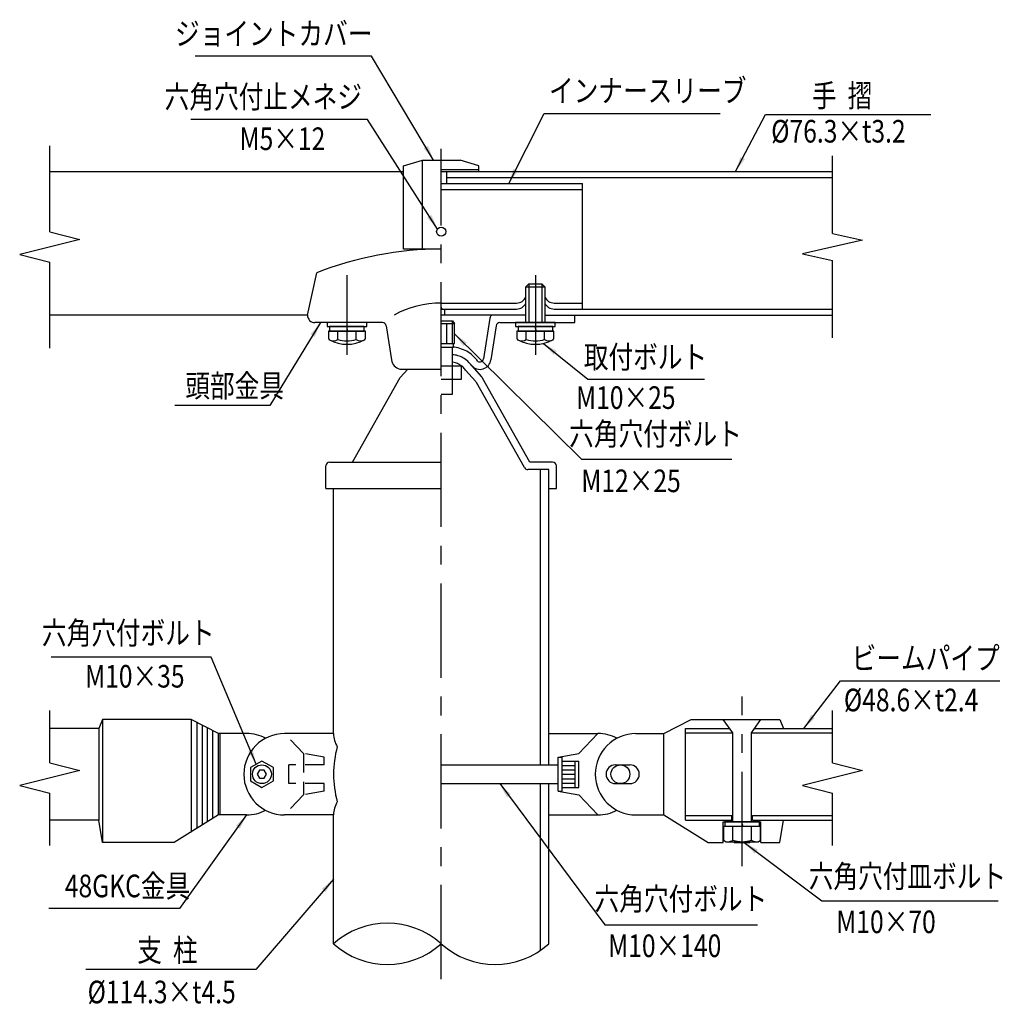
# Model space of a CAD drawing. Extents: x 28 to 7323, y 130 to 5139.
# Drawn here: x 353 to 2962, y 224 to 2837 of the extents above; entities that cross this region are included whole.
import ezdxf
from ezdxf.enums import TextEntityAlignment as Align

# ---------------------------------------------------------------- set-up
doc = ezdxf.new("R2010")
doc.units = 0
doc.header["$LTSCALE"] = 200
doc.header["$MEASUREMENT"] = 0
doc.linetypes.add('CENTER', pattern=[2, 1.25, -0.25, 0.25, -0.25])
doc.linetypes.add('HIDDEN', pattern=[0.375, 0.25, -0.125])
for name, color, linetype in [('CENTER', 3, 'CENTER'), ('HASEN', 7, 'HIDDEN'), ('MOJI', 6, 'CONTINUOUS'), ('SJC', 1, 'CONTINUOUS'), ('SJC2', 7, 'CONTINUOUS')]:
    doc.layers.add(name, color=color, linetype=linetype)
doc.styles.add('EXT08', font='ROMANS', dxfattribs={"width": 0.8, "bigfont": 'EXTFONT'})
doc.styles.get("Standard").update_dxf_attribs({"font": 'ROMANS.SHX', "bigfont": 'BIGFONT'})
doc.dimstyles.new('SJC', dxfattribs={"dimtxt": 0.18, "dimasz": 0.18, "dimexe": 0.18, "dimexo": 0.0625, "dimgap": 0.09, "dimtad": 0, "dimtih": 1, "dimtoh": 1, "dimdec": 4, "dimzin": 0, "dimdsep": 46, "dimtxsty": 'STANDARD', "dimcen": 0.09, "dimadec": 0, "dimazin": 0, "dimtfac": 1, "dimtdec": 4, "dimtofl": 0, "dimtmove": 0, "dimatfit": 3, "dimfxl": 1, "dimtolj": 1, "dimtzin": 0, "dimarcsym": 0})

# ---------------------------------------------------------------- blocks, each defined once
blk = doc.blocks.new('B0070024')
at = {"layer": 'SJC'}
for p, q in [((0, 40), (0, 268.3)), ((0, 40), (80, 20)), ((80, 20), (-80, -20)), ((-80, -20), (0, -40)), ((0, -268.3), (0, -40))]:
    blk.add_line(p, q, dxfattribs=at)
blk = doc.blocks.new('77GK取付詳細')
at = {"layer": 'CENTER'}
for p, q in [((0, -1302.3), (0, 901.5)), ((-250, 565.5), (-250, 354.2)), ((250, 565.5), (250, 354.2)), ((798.7, -1002.1), (798.7, -552.4))]:
    blk.add_line(p, q, dxfattribs=at)
at = {"layer": 'HASEN'}
for p, q in [((-365.8, -703.5), (-415.8, -650.5)), ((-365.8, -703.5), (-365.8, -813.5)), ((-310.8, -713.5), (-365.8, -703.5)), ((-310.8, -733.5), (-310.8, -713.5)), ((-310.8, -733.5), (-404.3, -733.5)), ((-404.3, -783.5), (-404.3, -733.5)), ((-310.8, -783.5), (-404.3, -783.5)), ((-310.8, -803.5), (-310.8, -783.5)), ((-310.8, -803.5), (-365.8, -813.5)), ((-365.8, -813.5), (-415.8, -866.5))]:
    blk.add_line(p, q, dxfattribs=at)
at = {"layer": 'MOJI'}
for p, q in [((-184.9, 1146.9), (-652.9, 1146.9)), ((273.1, 995.4), (740.6, 995.4)), ((-195.5, 979.5), (-664.8, 979.5)), ((860.4, 992.4), (1300.1, 992.4)), ((388.9, 289.6), (699.3, 289.6)), ((-455, 220), (-706.9, 220)), ((372.1, 77.9), (771.9, 77.9)), ((-610.7, -447.4), (-1035.6, -447.4)), ((1059.8, -510.3), (1482.6, -510.3)), ((1010, -1094.3), (1478.5, -1094.3)), ((-695, -1115), (-1041.7, -1115)), ((434.7, -1157.9), (839.5, -1157.9)), ((-492.1, -1276.4), (-942.9, -1276.4))]:
    blk.add_line(p, q, dxfattribs=at)
at = {"layer": 'SJC'}
for p, q in [((-100, 856.5), (-50, 871.5)), ((-50, 635), (-50, 871.5)), ((-50, 871.5), (50, 871.5)), ((100, 856.5), (50, 871.5)), ((-1038.8, 841.5), (-100, 841.5)), ((-100, 635), (-100, 856.5)), ((0, 846.5), (100, 846.5)), ((0, 841.5), (1038.7, 841.5)), ((15, 809.5), (15, 841.5)), ((100, 841.5), (100, 856.5)), ((15, 825.5), (1038.7, 825.5)), ((0, 809.5), (375, 809.5)), ((0, 793.5), (375, 793.5)), ((375, 476), (375, 809.5)), ((0, 635), (-100, 635)), ((-355, 460), (-330, 572.2)), ((0, 492), (200, 492)), ((0, 476), (200, 476)), ((10, 460), (10, 476)), ((300, 492), (375, 492)), ((300, 476), (1038.7, 476)), ((-355, 460), (-1038.8, 460)), ((225, 460), (0, 460)), ((128.7, 451.5), (112.2, 344.3)), ((275, 460), (1038.7, 460)), ((355, 440), (355, 460)), ((-155.7, 440), (-335, 440)), ((-145.9, 431.5), (-132, 341.2)), ((145.9, 431.5), (132, 341.2)), ((155.7, 440), (355, 440)), ((-110, 316.9), (0, 316.9)), ((-88.8, 316.9), (-108.7, 294.6)), ((64.7, 314.1), (91, 284.5)), ((81, 325.6), (107.3, 296.2)), ((-235.8, 70), (-108.7, 294.6)), ((235.7, 70), (109.8, 292.7)), ((221.2, 55.1), (93.4, 281)), ((-305.8, 0), (-305.8, 60)), ((-295.8, 70), (0, 70)), ((295.7, 70), (235.7, 70)), ((305.7, 0), (305.7, 60)), ((285.7, 50), (229.9, 50)), ((263.2, -733.5), (263.2, 50)), ((285.7, -733.5), (285.7, 50)), ((-305.8, 0), (0, 0)), ((-285.8, -650.5), (-285.8, 0)), ((285.7, 0), (305.7, 0)), ((-1038.8, -728.5), (-1038.8, -589.7)), ((1038.7, -728.5), (1038.7, -589.7)), ((-898.8, -613.5), (-908.8, -637)), ((-663.8, -613.5), (-898.8, -613.5)), ((-591.2, -650.5), (-663.8, -613.5)), ((591.2, -650.5), (663.7, -613.5)), ((663.7, -613.5), (898.7, -613.5)), ((898.7, -613.5), (908.7, -637)), ((-908.8, -637), (-1038.8, -637)), ((-516.3, -650.5), (-591.2, -650.5)), ((-285.8, -650.5), (-416.3, -650.5)), ((285.7, -650.5), (416.2, -650.5)), ((365.7, -703.5), (415.7, -650.5)), ((516.2, -650.5), (591.2, -650.5)), ((591.2, -866.5), (591.2, -650.5)), ((648.7, -880), (648.7, -637)), ((648.7, -637), (765.3, -637)), ((648.7, -649), (773.7, -649)), ((823.7, -649), (1038.7, -649)), ((832.2, -637), (1038.7, -637)), ((310.7, -713.5), (365.7, -703.5)), ((-1038.8, -728.5), (-958.8, -748.5)), ((1038.7, -728.5), (1118.7, -748.5)), ((-958.8, -748.5), (-1118.7, -788.5)), ((1118.7, -748.5), (958.8, -788.5)), ((263.2, -1226.1), (263.2, -783.5)), ((285.7, -1208.5), (285.7, -783.5)), ((-1118.7, -788.5), (-1038.8, -808.5)), ((-1038.8, -947.3), (-1038.8, -808.5)), ((310.7, -803.5), (365.7, -813.5)), ((958.8, -788.5), (1038.7, -808.5)), ((1038.7, -947.3), (1038.7, -808.5)), ((365.7, -813.5), (415.7, -866.5)), ((-908.8, -880), (-1038.8, -880)), ((-898.8, -940), (-908.8, -880)), ((-591.2, -866.5), (-708.8, -940)), ((-516.3, -866.5), (-591.2, -866.5)), ((-285.8, -866.5), (-416.3, -866.5)), ((-285.8, -1208.5), (-285.8, -866.5)), ((285.7, -866.5), (416.2, -866.5)), ((516.2, -866.5), (591.2, -866.5)), ((591.2, -866.5), (708.7, -940)), ((648.7, -868), (771.2, -868)), ((648.7, -880), (771.2, -880)), ((748.7, -885), (848.7, -885)), ((748.7, -940), (748.7, -885)), ((771.2, -880), (771.2, -868)), ((826.2, -868), (1038.7, -868)), ((826.2, -880), (826.2, -868)), ((826.2, -880), (1038.7, -880)), ((848.7, -940), (848.7, -885)), ((898.7, -940), (908.7, -880)), ((-708.8, -940), (-898.8, -940)), ((708.7, -940), (748.7, -940)), ((848.7, -940), (898.7, -940))]:
    blk.add_line(p, q, dxfattribs=at)
for points in [[(97.4, 337.1, 0.05641), (84.1, 352.2, 0.05641), (67.7, 363.9, 0.055341), (49.5, 371.5, 0.055341), (30, 375)], [(81, 325.6, 0.05641), (70.7, 337.3, 0.05641), (57.9, 346.4, 0.055341), (43.8, 352.3, 0.050583), (30, 354.9, 0.055341)], [(64.7, 314.1, 0.05641), (57.3, 322.5, 0.05641), (48.2, 328.9, 0.055341), (38.1, 333.2, 0.04197), (30, 334.8, 0.050583)]]:
    blk.add_lwpolyline(points, format="xyb", dxfattribs=at)
for centre, radius, start, end in [((0, -263.5), 898.5, 90, 111.5475), ((200, 519.5), 27.5, 270, 335.2385), ((300, 519.5), 27.5, 204.7615, 270), ((0, 231.9), 260.1, 90, 118.7187), ((5, 481), 5, 180, 270), ((200, 503.5), 27.5, 270, 335.2385), ((300, 503.5), 27.5, 204.7615, 270), ((-335, 460), 20, 180, 270), ((138.6, 450), 10, 90, 171.2538), ((-155.7, 430), 10, 8.7462, 90), ((155.7, 430), 10, 90, 171.2538), ((-102.8, 345.4), 29.5, 188.1878, 255.7869), ((102.8, 345.4), 29.5, 222.337, 351.8122), ((102.3, 345.8), 10, 240.6422, 351.2538), ((92.4, 282.9), 20, 29.4936, 41.7561), ((76, 271.2), 20, 29.4936, 41.5687), ((-295.8, 60), 10, 90, 180), ((229.9, 60), 10, 209.4936, 270), ((295.7, 60), 10, 0, 90), ((-415.8, -758.5), 108, 90, 270), ((-516.3, -758.5), 108, 62.2718, 90), ((-219.5, -650.5), 66.3, 180, 211.8908), ((516.8, -758.5), 108, 90, 270), ((416.2, -758.5), 108, 62.2718, 90), ((-14.3, -758.5), 271.4, 164.3996, 195.6004), ((-219.5, -866.5), 66.2, 148.1092, 180), ((-516.3, -758.5), 108, 270, 297.7282), ((416.2, -758.5), 108, 270, 297.7282), ((-142.9, -1368.2), 214.3, 48.1897, 131.8103), ((-142.9, -1048.8), 214.3, 228.1897, 311.8103), ((142.9, -1048.8), 214.3, 228.1897, 311.8103)]:
    blk.add_arc(centre, radius, start, end, dxfattribs=at)
at = {"layer": 'SJC2'}
for p, q in [((225, 535), (232.5, 542.5)), ((225, 440), (225, 535)), ((225, 535), (275, 535)), ((232.5, 542.5), (232.5, 440)), ((232.5, 542.5), (267.5, 542.5)), ((267.5, 542.5), (267.5, 440)), ((267.5, 542.5), (275, 535)), ((275, 535), (275, 440)), ((0, 445), (30, 445)), ((30, 437.5), (30, 445)), ((30, 445), (35, 437.5)), ((-197.5, 440), (-302.5, 440)), ((-302.5, 440), (-302.5, 430)), ((-302.5, 430), (-197.5, 430)), ((-204, 430), (-296, 430)), ((-296, 430), (-296, 417.5)), ((-251.7, 430), (-248.3, 417.5)), ((-204, 417.5), (-204, 430)), ((-197.5, 430), (-197.5, 440)), ((0, 437.5), (35, 437.5)), ((15, 385), (15, 437.5)), ((30, 385), (30, 437.5)), ((35, 385), (35, 437.5)), ((302.5, 440), (197.5, 440)), ((197.5, 440), (197.5, 430)), ((197.5, 430), (302.5, 430)), ((296, 430), (204, 430)), ((204, 430), (204, 417.5)), ((248.3, 430), (251.7, 417.5)), ((296, 417.5), (296, 430)), ((302.5, 430), (302.5, 440)), ((-200.9, 417.5), (-299.1, 417.5)), ((-299.1, 417.5), (-299.1, 398.3)), ((-296, 417.5), (-204, 417.5)), ((-274.5, 395.4), (-274.5, 417.5)), ((-225.5, 395.4), (-225.5, 417.5)), ((-200.9, 398.3), (-200.9, 417.5)), ((299.1, 417.5), (200.9, 417.5)), ((200.9, 417.5), (200.9, 398.3)), ((204, 417.5), (296, 417.5)), ((225.5, 395.4), (225.5, 417.5)), ((274.5, 395.4), (274.5, 417.5)), ((299.1, 398.3), (299.1, 417.5)), ((0, 385), (35, 385)), ((0, 375), (32.5, 375)), ((30, 250), (30, 375)), ((32.5, 375), (32.5, 385)), ((0, 325), (54.2, 325)), ((54.2, 290), (54.2, 325)), ((0, 290), (54.2, 290)), ((0, 250), (30, 250)), ((-898.8, -613.5), (-898.8, -940)), ((-663.8, -613.5), (-663.8, -911.9)), ((-648.7, -621.2), (-648.7, -902.5)), ((773.7, -649), (748.7, -613.5)), ((823.7, -649), (848.7, -613.5)), ((-908.8, -637), (-908.8, -880)), ((-634.8, -628.3), (-634.8, -893.7)), ((-620.8, -635.4), (-620.8, -885)), ((-606.2, -875.9), (-606.2, -642.8)), ((-591.2, -866.5), (-591.2, -650.5)), ((-586.2, -866.5), (-586.2, -650.5)), ((773.7, -885), (773.7, -649)), ((823.7, -885), (823.7, -649)), ((310.7, -803.5), (310.7, -713.5)), ((310.7, -713.5), (320.7, -713.5)), ((320.7, -803.5), (320.7, -713.5)), ((320.7, -723.5), (365.7, -723.5)), ((355.7, -793.5), (355.7, -723.5)), ((365.7, -793.5), (365.7, -723.5)), ((0, -733.5), (310.7, -733.5)), ((320.7, -735), (355.7, -735)), ((320.7, -746.5), (355.7, -746.5)), ((462.7, -733.5), (500.7, -733.5)), ((0, -783.5), (310.7, -783.5)), ((320.7, -758.5), (355.7, -758.5)), ((320.7, -770.5), (355.7, -770.5)), ((320.7, -782), (355.7, -782)), ((462.7, -783.5), (500.7, -783.5)), ((310.7, -803.5), (320.7, -803.5)), ((320.7, -793.5), (365.7, -793.5)), ((844.7, -885), (752.7, -885)), ((752.7, -885), (752.7, -897.5)), ((797.1, -885), (800.4, -897.5)), ((844.7, -897.5), (844.7, -885)), ((774.2, -933.7), (774.2, -897.5)), ((823.3, -933.7), (823.3, -897.5)), ((776.2, -937.5), (778.7, -940)), ((778.7, -940), (818.7, -940)), ((778.7, -940), (818.7, -940)), ((818.7, -940), (821.2, -937.5))]:
    blk.add_line(p, q, dxfattribs=at)
for points in [[(-506.1, -776), (-475.8, -793.5), (-445.4, -776), (-445.4, -741), (-475.8, -723.5), (-506.1, -741)], [(-482, -747.7), (-488.3, -758.5), (-482, -769.3), (-469.5, -769.3), (-463.3, -758.5), (-469.5, -747.7)]]:
    blk.add_lwpolyline(points, close=True, dxfattribs=at)
blk.add_lwpolyline([(798.7, -897.5), (749.7, -897.5), (749.7, -933.7), (756.2, -937.5), (841.2, -937.5), (847.8, -933.7), (847.8, -897.5), (798.7, -897.5)], dxfattribs=at)
for centre, radius in [((0, 681.5), 12), ((-475.8, -758.5), 25), ((475.7, -758.5), 25)]:
    blk.add_circle(centre, radius, dxfattribs=at)
for centre, radius, start, end in [((-294.1, 398.3), 5, 180, 242.358), ((-250, 482.5), 100, 242.358, 297.642), ((-286.8, 413.3), 21.7, 248.3701, 304.3842), ((-250, 472.8), 81.2, 252.412, 287.588), ((-213.2, 413.3), 21.7, 235.6158, 291.6299), ((-205.9, 398.3), 5, 297.642, 0), ((205.9, 398.3), 5, 180, 242.358), ((250, 482.5), 100, 242.358, 297.642), ((213.2, 413.3), 21.7, 248.3701, 304.3842), ((250, 472.8), 81.2, 252.412, 287.588), ((286.8, 413.3), 21.7, 235.6158, 291.6299), ((294.1, 398.3), 5, 297.642, 0), ((462.7, -758.5), 25, 90, 270), ((500.7, -758.5), 25, 270, 90), ((761.9, -915.8), 21.7, 270, 304.3842), ((798.7, -856.3), 81.2, 252.412, 287.588), ((835.6, -915.8), 21.7, 235.6158, 270)]:
    blk.add_arc(centre, radius, start, end, dxfattribs=at)
at = {"layer": 'SJC'}
blk.add_blockref('B0070024', (-1038.8, 640.8), dxfattribs=at)
at = {"layer": 'SJC', "yscale": 0.9}
blk.add_blockref('B0070024', (1038.7, 640.8), dxfattribs=at)
at = {"layer": 'MOJI', "style": 'EXT08', "width": 0.8}
for s, p in [('  ジョイントカバー ', (-167.9, 1206.9)), ('六角穴付止メネジ', (-210.1, 1039.5)), ('M5×12', (-307.5, 928)), ('  頭部金具   ', (-373.2, 272.4)), ('   M10×35', (-681.1, -498.5)), ('  48GKC金具  ', (-636.8, -1055))]:
    blk.add_text(s, height=60, dxfattribs=at).set_placement(p, align=Align.MIDDLE_RIGHT)
for s, p in [('インナースリーブ', (286.3, 1055.4)), ('手  摺', (984.1, 1042.3)), ('%%c76.3×t3.2', (875.9, 947.9)), ('   M10×25', (314, 241)), ('   M12×25', (327.9, 20.1)), ('ビームパイプ', (1089.5, -450.3)), ('%%c48.6×t2.4', (1068.9, -561.5)), ('   M10×70', (1004.7, -1150.2)), ('支  柱', (-806.8, -1225.3)), ('   M10×140', (399.2, -1213.8)), ('%%C114.3×t4.5', (-938.5, -1336.4))]:
    blk.add_text(s, height=60, dxfattribs=at).set_placement(p, align=Align.MIDDLE_LEFT)
for s, p in [('取付ボルト', (542.3, 341.1)), ('六角穴付ボルト', (568.9, 136.8)), ('六角穴付ボルト', (-830.5, -391.3)), ('六角穴付皿ボルト', (1237.5, -1037.1)), ('六角穴付ボルト', (636.3, -1097))]:
    blk.add_text(s, height=60, dxfattribs=at).set_placement(p, align=Align.MIDDLE)
at = {"layer": 'MOJI'}
for points, override in [([(-20.3, 871.5), (-184.9, 1146.9)], {"dimscale": 20, "dimtxt": 3, "dimasz": 2, "dimexe": 1, "dimexo": 1, "dimgap": 1.2, "dimtad": 1, "dimtih": 0, "dimtoh": 0, "dimdec": 2, "dimzin": 8, "dimtxsty": 'EXT08', "dimclrd": 256, "dimclre": 256, "dimclrt": 256, "dimtofl": 1, "dimtmove": 0}), ([(179.4, 809.5), (273.1, 995.4)], {"dimscale": 20, "dimtxt": 3, "dimasz": 2, "dimexe": 1, "dimexo": 1, "dimgap": 1.2, "dimtad": 1, "dimtih": 0, "dimtoh": 0, "dimdec": 2, "dimzin": 8, "dimtxsty": 'EXT08', "dimclrd": 256, "dimclre": 256, "dimclrt": 256, "dimtofl": 1, "dimtmove": 0}), ([(-9.9, 688.3), (-195.5, 979.5)], {"dimscale": 20, "dimtxt": 3, "dimasz": 2, "dimexe": 1, "dimexo": 1, "dimgap": 1.2, "dimtad": 1, "dimtih": 0, "dimtoh": 0, "dimdec": 2, "dimzin": 8, "dimtxsty": 'EXT08', "dimclrd": 256, "dimclre": 256, "dimclrt": 256, "dimtofl": 1, "dimtmove": 0}), ([(781.5, 841.5), (860.4, 992.4)], {"dimscale": 20, "dimtxt": 3, "dimasz": 2, "dimexe": 1, "dimexo": 1, "dimgap": 1.2, "dimtad": 1, "dimtih": 0, "dimtoh": 0, "dimdec": 2, "dimzin": 8, "dimtxsty": 'EXT08', "dimclrd": 256, "dimclre": 256, "dimclrt": 256, "dimtofl": 1, "dimtmove": 0}), ([(-320.2, 440), (-455, 220)], {"dimscale": 20, "dimtxt": 3, "dimasz": 2, "dimexe": 1, "dimexo": 1, "dimgap": 1.2, "dimtad": 1, "dimtih": 0, "dimtoh": 0, "dimdec": 2, "dimzin": 8, "dimtxsty": 'EXT08', "dimclrd": 256, "dimclre": 256, "dimclrt": 256, "dimtofl": 1, "dimtmove": 0}), ([(35, 410.3), (372.1, 77.9)], {"dimscale": 20, "dimtxt": 3, "dimasz": 2, "dimexe": 1, "dimexo": 1, "dimgap": 1.2, "dimtad": 1, "dimtih": 0, "dimtoh": 0, "dimdec": 2, "dimzin": 8, "dimtxsty": 'EXT08', "dimclrd": 256, "dimclre": 256, "dimclrt": 256, "dimtofl": 1, "dimtmove": 0}), ([(271.7, 384.9), (388.9, 289.6)], {"dimscale": 20, "dimtxt": 3, "dimasz": 2, "dimexe": 1, "dimexo": 1, "dimgap": 1.2, "dimtad": 0, "dimtih": 0, "dimtoh": 0, "dimdec": 2, "dimzin": 8, "dimtxsty": 'EXT08', "dimadec": 2, "dimtofl": 1}), ([(-490.9, -732.2), (-610.7, -447.4)], {"dimscale": 20, "dimtxt": 3, "dimasz": 2, "dimexe": 1, "dimexo": 1, "dimgap": 1.2, "dimtad": 0, "dimtih": 0, "dimtoh": 0, "dimdec": 2, "dimzin": 8, "dimtxsty": 'EXT08', "dimadec": 2, "dimtofl": 1}), ([(962.7, -637), (1059.8, -510.3)], {"dimscale": 20, "dimtxt": 3, "dimasz": 2, "dimexe": 1, "dimexo": 1, "dimgap": 1.2, "dimtad": 1, "dimtih": 0, "dimtoh": 0, "dimdec": 2, "dimzin": 8, "dimtxsty": 'EXT08', "dimclrd": 256, "dimclre": 256, "dimclrt": 256, "dimtofl": 1, "dimtmove": 0}), ([(155.4, -783.5), (434.7, -1157.9)], {"dimscale": 20, "dimtxt": 3, "dimasz": 2, "dimexe": 1, "dimexo": 1, "dimgap": 1.2, "dimtad": 0, "dimtih": 0, "dimtoh": 0, "dimdec": 2, "dimzin": 8, "dimtxsty": 'EXT08', "dimadec": 2, "dimtofl": 1}), ([(-516.3, -866.5), (-695, -1115)], {"dimscale": 20, "dimtxt": 3, "dimasz": 2, "dimexe": 1, "dimexo": 1, "dimgap": 1.2, "dimtad": 1, "dimtih": 0, "dimtoh": 0, "dimdec": 2, "dimzin": 8, "dimtxsty": 'EXT08', "dimclrd": 256, "dimclre": 256, "dimclrt": 256, "dimtofl": 1, "dimtmove": 0}), ([(804.6, -940), (1010, -1094.3)], {"dimscale": 20, "dimtxt": 3, "dimasz": 2, "dimexe": 1, "dimexo": 1, "dimgap": 1.2, "dimtad": 0, "dimtih": 0, "dimtoh": 0, "dimdec": 2, "dimzin": 8, "dimtxsty": 'EXT08', "dimadec": 2, "dimtofl": 1}), ([(-285.8, -1036.6), (-492.1, -1276.4)], {"dimscale": 20, "dimtxt": 3, "dimasz": 2, "dimexe": 1, "dimexo": 1, "dimgap": 1.2, "dimtad": 1, "dimtih": 0, "dimtoh": 0, "dimdec": 2, "dimzin": 8, "dimtxsty": 'EXT08', "dimclrd": 256, "dimclre": 256, "dimclrt": 256, "dimtofl": 1, "dimtmove": 0})]:
    blk.add_leader(points, dimstyle='SJC', override=override, dxfattribs=at)

msp = doc.modelspace()

# ---------------------------------------------------------------- block references
at = {"layer": 'SJC'}
msp.add_blockref('77GK取付詳細', (1472.151, 1593.478), dxfattribs=at)

doc.saveas('drawing.dxf')
